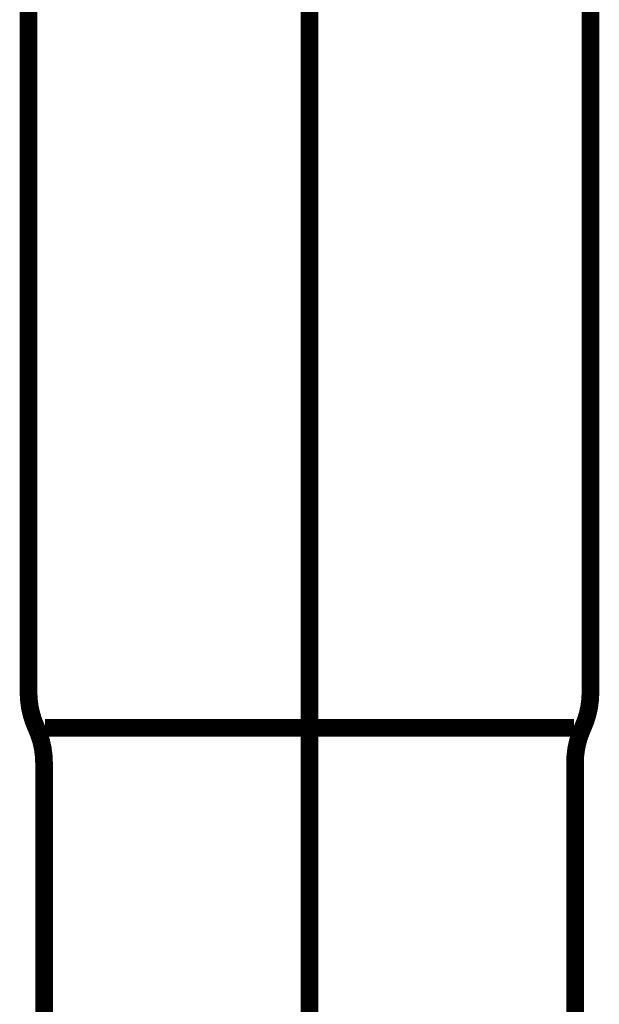
# Model space of a CAD drawing. Extents: x 76 to 482, y -248 to -11.
# Drawn here: x 208 to 211, y -179 to -173 of the extents above; entities that cross this region are included whole.
import ezdxf

# ---------------------------------------------------------------- set-up
doc = ezdxf.new("R2010")
doc.units = 0
doc.linetypes.add('AIGENLINE004', pattern=[14, 11, -1, 1, -1])
doc.layers.add('LAYER_14', color=7, linetype='CONTINUOUS')

# ---------------------------------------------------------------- blocks, each defined once
blk = doc.blocks.new('AIGNBL0E020038')
at = {"layer": 'LAYER_14', "const_width": 0.1058}
blk.add_lwpolyline([(211.1319, -173.0465), (211.1319, -177.2763)], dxfattribs=at)
blk = doc.blocks.new('AIGNBL0E020039')
at = {"layer": 'LAYER_14', "const_width": 0.1058}
blk.add_lwpolyline([(211.0337, -177.4865), (209.4521, -177.4865)], dxfattribs=at)
blk = doc.blocks.new('AIGNBL0E02003A')
at = {"layer": 'LAYER_14', "const_width": 0.1058}
blk.add_lwpolyline([(207.8646, -181.2761), (207.8646, -177.6963)], dxfattribs=at)
blk = doc.blocks.new('AIGNBL0E02003B')
at = {"layer": 'LAYER_14', "const_width": 0.1058}
blk.add_lwpolyline([(211.0396, -181.2761), (211.0396, -177.6963)], dxfattribs=at)
blk = doc.blocks.new('AIGNBL0E02003C')
at = {"layer": 'LAYER_14', "const_width": 0.1058}
blk.add_lwpolyline([(209.4521, -177.4865), (207.8704, -177.4865)], dxfattribs=at)
blk = doc.blocks.new('AIGNBL0E02003D')
at = {"layer": 'LAYER_14', "const_width": 0.1058}
blk.add_lwpolyline([(207.7719, -177.2763), (207.7719, -173.0465)], dxfattribs=at)
blk = doc.blocks.new('AIGNBL0E02004A')
at = {"layer": 'LAYER_14', "const_width": 0.1058}
blk.add_lwpolyline([(211.0857, -177.4865, 0.107858), (211.1319, -177.2763)], format="xyb", dxfattribs=at)
blk = doc.blocks.new('AIGNBL0E02004B')
at = {"layer": 'LAYER_14', "const_width": 0.1058}
blk.add_lwpolyline([(211.0857, -177.4865, 0.108698), (211.0396, -177.6963)], format="xyb", dxfattribs=at)
blk = doc.blocks.new('AIGNBL0E02004C')
at = {"layer": 'LAYER_14', "const_width": 0.1058}
blk.add_lwpolyline([(207.8646, -177.6963, 0.109058), (207.8181, -177.4865)], format="xyb", dxfattribs=at)
blk = doc.blocks.new('AIGNBL0E02004D')
at = {"layer": 'LAYER_14', "const_width": 0.1058}
blk.add_lwpolyline([(207.7719, -177.2763, 0.107075), (207.8181, -177.4865)], format="xyb", dxfattribs=at)
blk = doc.blocks.new('AIGNBL0E010002')
at = {"layer": 'LAYER_14', "linetype": 'AIGENLINE004', "const_width": 0.1058, "flags": 128}
blk.add_lwpolyline([(209.4521, -181.2761), (209.4521, -164.1953)], dxfattribs=at)
at = {"layer": 'LAYER_14'}
for name in ['AIGNBL0E02003D', 'AIGNBL0E020038', 'AIGNBL0E02004D', 'AIGNBL0E02004A', 'AIGNBL0E02004C', 'AIGNBL0E02003C', 'AIGNBL0E020039', 'AIGNBL0E02004B', 'AIGNBL0E02003A', 'AIGNBL0E02003B']:
    blk.add_blockref(name, (0, 0), dxfattribs=at)

msp = doc.modelspace()

# ---------------------------------------------------------------- block references
at = {"layer": 'LAYER_14'}
msp.add_blockref('AIGNBL0E010002', (0, 0), dxfattribs=at)

doc.saveas('drawing.dxf')
